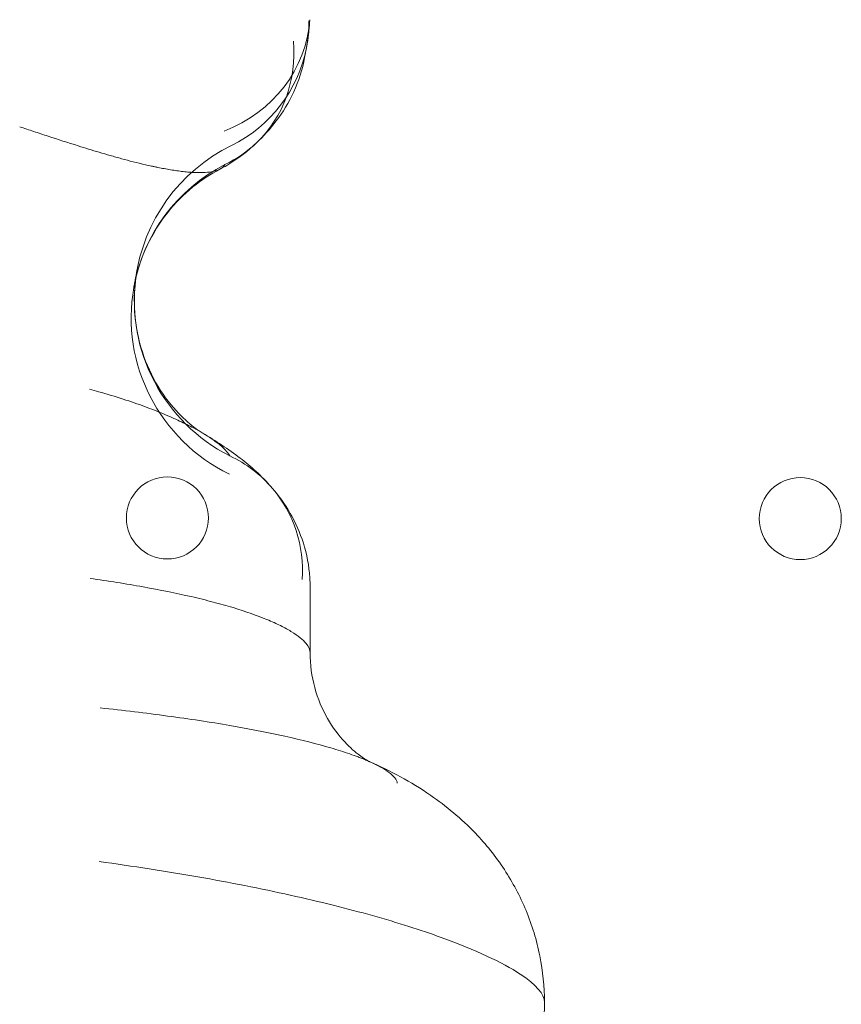
# Model space of a CAD drawing. Units: millimetres. Extents: x 39072 to 46572, y 8604 to 16104.
# Drawn here: x 43155 to 43225, y 14011 to 14095 of the extents above; entities that cross this region are included whole.
import ezdxf

# ---------------------------------------------------------------- set-up
doc = ezdxf.new("R2010")
doc.units = ezdxf.units.MM

# ---------------------------------------------------------------- blocks, each defined once
blk = doc.blocks.new('A$C00294823')
at = {"color": 0, "linetype": 'Continuous', "lineweight": 0}
blk.add_line((13774.036, 4527.868), (13774.036, 4522.263), dxfattribs=at)
for centre in [(13761.856, 4533.765), (13815.856, 4533.71)]:
    blk.add_circle(centre, 3.5, dxfattribs=at)
for centre, major_axis, ratio, start_param, end_param in [((13762.031, 4577.128), (11.971, -0.829), 0.931104, 5.177699, 6.283059), ((13761.941, 4576.198), (11.782, -2.275), 0.989959, 0, 0.192605), ((13761.941, 4576.198), (11.782, -2.275), 0.989959, 5.365548, 6.283185), ((13761.162, 4574.451), (8.335, -8.632), 0.915694, 0, 0.846787), ((13774.027, 4552.245), (-14.728, 2.843), 0.989959, 5.365548, 6.340498), ((13761.162, 4574.451), (8.335, -8.632), 0.915694, 5.980209, 6.283185), ((13773.756, 4550.788), (-14.765, 2.643), 0.988404, 5.372951, 6.283185), ((13774.027, 4552.245), (-14.728, 2.843), 0.989959, 0.057313, 1.284872), ((13773.756, 4550.788), (-14.765, 2.643), 0.988404, 0, 1.289394), ((13761.689, 4528.51), (9.134, 7.782), 0.939743, 0, 0.4079), ((13761.689, 4528.51), (9.134, 7.782), 0.939743, 5.546714, 6.283185)]:
    blk.add_ellipse(centre, major_axis=major_axis, ratio=ratio, start_param=start_param, end_param=end_param, dxfattribs=at)
for points, knots in [([(13774.003, 4576.298), (13773.982, 4575.994), (13773.959, 4575.692), (13773.907, 4575.165), (13773.886, 4574.971), (13773.825, 4574.51), (13773.783, 4574.232), (13773.724, 4573.926)], [0, 0, 0, 0, 2.035883, 2.035883, 3.076119, 3.076119, 4.169905, 4.169905, 4.169905, 4.169905]), ([(13773.563, 4573.074), (13773.376, 4572.055), (13773.056, 4571.056), (13772.22, 4569.232), (13771.699, 4568.387), (13770.605, 4566.945), (13770.033, 4566.335), (13769.498, 4565.818)], [0, 0, 0, 0, 3.158418, 3.158418, 6.255371, 6.255371, 9.288616, 9.288616, 9.288616, 9.288616]), ([(13749.255, 4567.154), (13749.649, 4567.023), (13750.446, 4566.758), (13752.086, 4566.218), (13753.649, 4565.711), (13755.428, 4565.158), (13756.497, 4564.838), (13757.456, 4564.566), (13758.432, 4564.297), (13759.45, 4564.035), (13760.42, 4563.817), (13760.776, 4563.741), (13761.134, 4563.667), (13761.584, 4563.58), (13762.127, 4563.485), (13762.669, 4563.402), (13763.203, 4563.334), (13763.724, 4563.282), (13764.387, 4563.24), (13765.127, 4563.243), (13765.851, 4563.34), (13766.186, 4563.459), (13766.33, 4563.534)], [-1.328276, -1.328276, -1.328276, -1.328276, -1.233399, -1.138522, -0.948768, -0.885517, -0.759015, -0.727389, -0.695763, -0.569261, -0.537635, -0.521823, -0.50601, -0.474384, -0.442759, -0.411133, -0.379507, -0.347882, -0.316256, -0.253005, -0.189754, -0.114911, -0.114911, -0.114911, -0.114911]), ([(13769.499, 4565.819), (13768.73, 4565.077), (13767.858, 4564.412), (13766.731, 4563.75), (13766.532, 4563.639), (13766.33, 4563.534)], [0, 0, 0, 0, 3.346833, 3.346833, 4.050559, 4.050559, 4.050559, 4.050559]), ([(13766.33, 4563.534), (13766.369, 4563.554), (13766.574, 4563.674), (13766.696, 4563.813), (13766.76, 4563.934)], [-0.1149111, -0.1149111, -0.1149111, -0.1149111, -0.0948768, 0, 0, 0, 0]), ([(13766.331, 4563.534), (13765.553, 4563.128), (13764.768, 4562.618), (13763.26, 4561.393), (13762.531, 4560.658), (13761.205, 4558.992), (13760.612, 4558.039), (13759.656, 4556.007), (13759.291, 4554.912), (13759.036, 4553.675), (13759.012, 4553.551), (13758.99, 4553.427)], [0, 0, 0, 0, 3.039704, 3.039704, 6.272102, 6.272102, 9.72095, 9.72095, 13.243896, 13.243896, 13.635003, 13.635003, 13.635003, 13.635003]), ([(13759.164, 4554.256), (13759.051, 4553.406), (13759.012, 4552.545), (13759.101, 4550.557), (13759.289, 4549.421), (13759.911, 4547.271), (13760.349, 4546.242), (13761.387, 4544.413), (13761.994, 4543.59), (13763.132, 4542.335), (13763.676, 4541.857), (13764.455, 4541.258), (13764.729, 4541.086), (13764.873, 4541.001)], [0.887048, 0.887048, 0.887048, 0.887048, 3.525106, 3.525106, 7.056118, 7.056118, 10.564503, 10.564503, 13.959868, 13.959868, 16.964507, 16.964507, 19.517638, 19.517638, 19.517638, 19.517638]), ([(13755.212, 4544.75), (13755.474, 4544.681), (13755.733, 4544.611), (13756.724, 4544.335), (13758.12, 4543.914), (13759.953, 4543.278), (13761.289, 4542.751), (13762.244, 4542.339), (13763.126, 4541.935), (13764.027, 4541.483), (13764.627, 4541.146), (13764.872, 4541.001)], [-1.6562543, -1.6562543, -1.6562543, -1.6562543, -1.6012488, -1.6012488, -1.4411239, -1.2809991, -1.1208742, -1.0408117, -0.9607493, -0.8006244, -0.6737081, -0.6737081, -0.6737081, -0.6737081]), ([(13764.869, 4541.003), (13766.008, 4540.33), (13767.056, 4539.647), (13768.983, 4538.168), (13769.891, 4537.369), (13770.74, 4536.388)], [0, 0, 0, 0, 4.86944, 4.86944, 9.337566, 9.337566, 9.337566, 9.337566]), ([(13764.872, 4541.001), (13764.937, 4540.963), (13765.151, 4540.834), (13765.49, 4540.62), (13765.801, 4540.407), (13766.142, 4540.16), (13766.539, 4539.841), (13766.941, 4539.439), (13767.115, 4539.179), (13767.172, 4539.059)], [-0.6737081, -0.6737081, -0.6737081, -0.6737081, -0.6404995, -0.5604371, -0.4803746, -0.4403434, -0.3202498, -0.1601249, 0, 0, 0, 0]), ([(13770.823, 4536.292), (13771.352, 4535.671), (13771.882, 4534.947), (13772.788, 4533.37), (13773.173, 4532.51), (13773.755, 4530.67), (13773.945, 4529.671), (13774.028, 4528.402), (13774.036, 4528.135), (13774.036, 4527.868)], [0, 0, 0, 0, 2.956493, 2.956493, 5.857935, 5.857935, 8.921176, 8.921176, 9.732909, 9.732909, 9.732909, 9.732909]), ([(13774.036, 4522.263), (13774.036, 4522.503), (13773.789, 4523.075), (13772.957, 4523.753), (13772.237, 4524.183), (13771.931, 4524.355), (13771.348, 4524.659), (13769.995, 4525.269), (13768.29, 4525.867), (13766.632, 4526.351), (13765.76, 4526.588), (13764.848, 4526.821), (13762.947, 4527.274), (13760.541, 4527.763), (13757.569, 4528.266), (13756.033, 4528.496), (13755.258, 4528.605)], [0.100669, 0.100669, 0.100669, 0.100669, 0.714005, 1.428009, 1.51726, 1.606511, 1.785012, 2.142014, 2.856019, 3.03452, 3.213021, 3.391522, 3.570023, 4.284028, 4.64103, 4.998033, 4.998033, 4.998033, 4.998033]), ([(13774.036, 4522.262), (13774.036, 4521.252), (13774.174, 4520.236), (13774.685, 4518.338), (13775.063, 4517.44), (13775.959, 4515.869), (13776.48, 4515.185), (13777.449, 4514.149), (13777.907, 4513.763), (13778.579, 4513.266), (13778.814, 4513.125), (13779.084, 4512.974), (13779.143, 4512.947), (13779.143, 4512.947)], [0, 0, 0, 0, 3.245343, 3.245343, 6.447044, 6.447044, 9.578124, 9.578124, 12.438261, 12.438261, 15.044881, 15.044881, 17.324985, 17.324985, 17.324985, 17.324985]), ([(13779.138, 4512.95), (13779.025, 4513), (13778.808, 4513.094), (13778.473, 4513.231), (13778.027, 4513.405), (13777.189, 4513.709), (13775.288, 4514.316), (13772.973, 4514.903), (13770.77, 4515.375), (13769.619, 4515.606), (13768.423, 4515.832), (13765.944, 4516.271), (13762.845, 4516.742), (13759.053, 4517.225), (13757.104, 4517.446), (13756.122, 4517.551)], [1.323943, 1.323943, 1.323943, 1.323943, 1.428009, 1.51726, 1.606511, 1.785012, 2.142014, 2.856019, 3.03452, 3.213021, 3.391522, 3.570023, 4.284028, 4.64103, 4.998033, 4.998033, 4.998033, 4.998033]), ([(13779.137, 4512.95), (13780.895, 4512.164), (13782.605, 4511.267), (13785.619, 4509.193), (13786.934, 4508.115), (13789.031, 4505.917), (13789.868, 4504.875), (13791.32, 4502.659), (13791.947, 4501.483), (13792.971, 4499.014), (13793.37, 4497.707), (13793.895, 4495.08), (13794.031, 4493.751), (13794.036, 4492.427)], [0, 0, 0, 0, 7.651822, 7.651822, 13.416385, 13.416385, 17.659921, 17.659921, 21.762395, 21.762395, 25.918759, 25.918759, 29.956834, 29.956834, 29.956834, 29.956834]), ([(13781.474, 4511.128), (13781.439, 4511.415), (13780.966, 4512.009), (13779.801, 4512.653), (13779.138, 4512.95)], [0, 0, 0, 0, 0.714005, 1.323943, 1.323943, 1.323943, 1.323943]), ([(13794.036, 4492.427), (13794.033, 4493.102), (13793.319, 4493.929), (13790.444, 4495.823), (13788.167, 4496.891), (13783.477, 4498.588), (13779.562, 4499.837), (13774.858, 4501.011), (13771.087, 4501.848), (13769.799, 4502.118), (13767.165, 4502.638), (13765.821, 4502.888), (13761.729, 4503.605), (13758.912, 4504.042), (13756.037, 4504.439)], [-3.640977, -3.640977, -3.640977, -3.640977, -2.857162, -2.857162, -1.997944, -1.997944, -1.493663, -0.989381, -0.989381, -0.739664, -0.739664, -0.491714, -0.491714, 0, 0, 0, 0])]:
    blk.add_open_spline(points, degree=3, knots=knots, dxfattribs=at)
for points in [[(13773.723, 4573.923), (13773.67, 4573.649), (13773.617, 4573.367), (13773.563, 4573.074)], [(13758.991, 4553.431), (13759.092, 4553.997), (13759.195, 4554.549), (13759.299, 4555.088)], [(13759.303, 4555.108), (13759.248, 4554.826), (13759.202, 4554.541), (13759.164, 4554.256)], [(13770.74, 4536.388), (13770.767, 4536.357), (13770.795, 4536.325), (13770.822, 4536.293)], [(13774.027, 4522.147), (13774.033, 4522.185), (13774.036, 4522.224), (13774.036, 4522.263)], [(13779.143, 4512.947), (13779.143, 4512.947), (13779.141, 4512.948), (13779.138, 4512.95)], [(13794.036, 4492.427), (13794.042, 4491.098), (13793.917, 4489.761), (13793.665, 4488.454)], [(13794.02, 4492.249), (13794.031, 4492.307), (13794.036, 4492.366), (13794.036, 4492.427)]]:
    blk.add_open_spline(points, degree=3, dxfattribs=at)

msp = doc.modelspace()

# ---------------------------------------------------------------- block references
at = {"color": 0}
msp.add_blockref('A$C00294823', (29405.627, 9518.552), dxfattribs=at)

doc.saveas('drawing.dxf')
